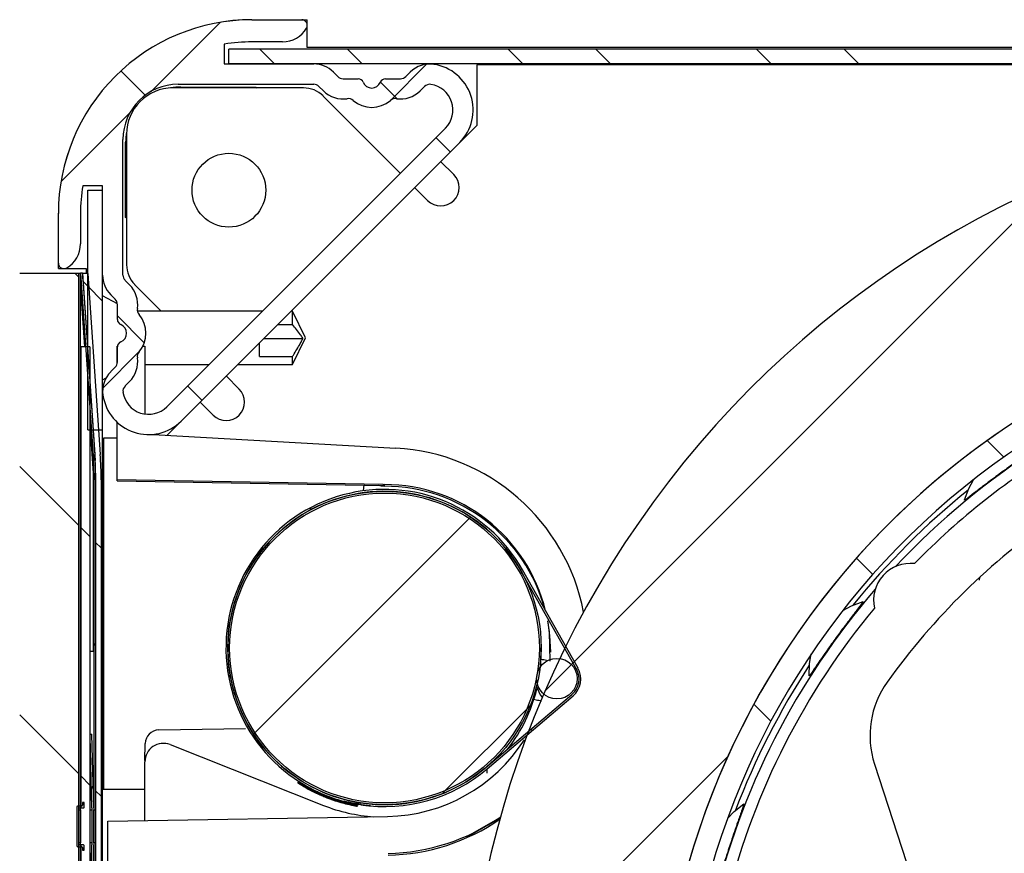
# Model space of a CAD drawing. Extents: x 10 to 407, y 8 to 287.
# Drawn here: x 34 to 52, y 162 to 177 of the extents above; entities that cross this region are included whole.
import ezdxf

# ---------------------------------------------------------------- set-up
doc = ezdxf.new("R2010")
doc.units = 0
doc.layers.get('0').update_dxf_attribs({"linetype": 'CONTINUOUS'})

# ---------------------------------------------------------------- blocks, each defined once
blk = doc.blocks.new('SW_HATCH_0')
at = {"color": 0, "linetype": 'CONTINUOUS'}
for p, q in [((1.627, 1.627), (0.379, 0.379)), ((2.345, 1.142), (2.612, 0.875)), ((3.933, 1.142), (4.199, 0.875)), ((6.835, 1.142), (7.102, 0.875)), ((8.423, 1.142), (8.689, 0.875)), ((11.325, 1.142), (11.592, 0.875)), ((12.913, 1.142), (13.179, 0.875)), ((0.274, 0.311), (-0.166, 0.75)), ((5.362, 0.872), (4.702, 0.212)), ((4.829, 0.246), (4.526, 0.548)), ((0, 0), (-1.248, -1.248)), ((5.789, -0.715), (5.53, -0.456)), ((16.697, -1.264), (7.511, -10.449)), ((-0.998, -2.908), (-0.929, -2.977)), ((-0.853, -3.053), (-0.745, -3.161)), ((-0.762, -3.143), (-0.496, -3.41)), ((0.258, -4.164), (-0.229, -3.677)), ((0.167, -4.323), (-0.492, -4.983)), ((1.299, -5.205), (1.04, -4.946)), ((-0.706, -5.196), (-0.737, -5.227)), ((15.501, -5.936), (15.8, -6.235)), ((-1.996, -6.4), (-0.929, -7.467)), ((3.249, -7.155), (3.274, -7.18)), ((6.132, -7.339), (2.256, -11.214)), ((6.156, -7.315), (6.132, -7.339)), ((-0.892, -7.504), (-0.726, -7.67)), ((-0.622, -7.774), (-0.522, -7.874)), ((13.135, -8.06), (13.43, -8.355)), ((-0.622, -9.603), (-0.656, -9.636)), ((1.776, -10.172), (1.817, -10.213)), ((7.174, -10.787), (5.704, -12.256)), ((7.235, -10.725), (7.174, -10.787)), ((11.281, -10.697), (11.588, -11.004)), ((-1.996, -10.89), (-0.929, -11.957)), ((2.256, -11.214), (2.232, -11.238)), ((7.247, -11.153), (7.27, -11.176)), ((10.812, -11.638), (6.09, -16.361)), ((-0.892, -11.994), (-0.726, -12.16)), ((-0.699, -12.187), (-0.665, -12.222)), ((-0.622, -12.264), (-0.522, -12.364)), ((5.704, -12.256), (5.643, -12.318)), ((4.07, -12.466), (4.107, -12.503))]:
    blk.add_line(p, q, dxfattribs=at)

msp = doc.modelspace()

# ---------------------------------------------------------------- linework, layer by layer
at = {"color": 7, "linetype": 'CONTINUOUS'}
for p, q in [((38.361, 177.115), (39.361, 177.115)), ((38.361, 177.114), (39.261, 177.114)), ((39.361, 177.027), (39.361, 177.115)), ((39.361, 176.615), (39.361, 177.001)), ((37.861, 176.673), (37.861, 176.314)), ((38.915, 176.714), (38.361, 176.714)), ((76.494, 176.615), (39.361, 176.615)), ((37.944, 176.314), (37.944, 176.581)), ((77.944, 176.581), (37.944, 176.581)), ((37.861, 176.314), (39.479, 176.314)), ((77.944, 176.314), (37.944, 176.314)), ((42.427, 176.298), (42.427, 175.205)), ((73.462, 176.298), (42.427, 176.298)), ((39.833, 176.168), (39.914, 176.086)), ((41.142, 176.086), (41.224, 176.168)), ((37.028, 175.947), (39.479, 175.947)), ((37.077, 175.898), (38.434, 175.898)), ((37.077, 175.882), (37.077, 175.898)), ((38.427, 175.882), (38.434, 175.898)), ((38.434, 175.898), (38.451, 175.882)), ((39.573, 175.908), (39.654, 175.827)), ((40.008, 176.047), (40.281, 176.047)), ((40.775, 176.047), (41.048, 176.047)), ((41.402, 175.827), (41.483, 175.908)), ((39.293, 175.882), (36.927, 175.882)), ((41.043, 174.339), (39.646, 175.735)), ((42.427, 175.205), (42.117, 174.895)), ((36.094, 175.048), (36.094, 172.683)), ((41.858, 175.154), (36.821, 170.117)), ((36.028, 172.497), (36.028, 174.947)), ((36.077, 173.541), (36.077, 174.898)), ((36.077, 174.898), (36.094, 174.898)), ((42.117, 174.895), (37.08, 169.858)), ((41.773, 174.551), (42.009, 174.315)), ((35.661, 174.114), (35.302, 174.114)), ((35.395, 174.032), (35.661, 174.032)), ((35.395, 169.698), (35.395, 174.032)), ((35.661, 172.497), (35.661, 174.114)), ((35.661, 169.698), (35.661, 174.032)), ((41.537, 173.844), (41.302, 174.08)), ((34.861, 172.615), (34.861, 173.615)), ((34.861, 172.714), (34.861, 173.614)), ((35.261, 173.614), (35.261, 173.06)), ((36.077, 173.541), (36.094, 173.548)), ((36.094, 173.525), (36.077, 173.541)), ((34.161, 172.531), (35.228, 172.531)), ((34.861, 172.615), (34.948, 172.615)), ((34.975, 172.615), (35.361, 172.615)), ((35.228, 152.531), (35.228, 172.531)), ((35.228, 152.531), (35.228, 172.531)), ((35.228, 172.531), (35.261, 172.531)), ((35.261, 172.531), (35.261, 172.53)), ((35.295, 172.531), (35.261, 172.531)), ((35.261, 152.531), (35.261, 172.531)), ((35.261, 172.53), (35.494, 169.144)), ((35.295, 172.531), (35.527, 169.145)), ((35.295, 172.528), (35.295, 172.428)), ((35.395, 172.528), (35.295, 172.528)), ((35.361, 172.615), (35.361, 172.528)), ((35.395, 172.528), (35.619, 169.255)), ((35.301, 172.428), (35.295, 172.428)), ((35.301, 172.428), (35.519, 169.252)), ((36.148, 172.321), (36.067, 172.402)), ((35.338, 171.198), (35.261, 172.321)), ((36.24, 172.329), (36.721, 171.848)), ((35.928, 171.978), (35.661, 172.125)), ((35.889, 172.062), (35.808, 172.143)), ((35.928, 171.695), (35.928, 171.968)), ((38.552, 171.848), (36.289, 171.848)), ((39.095, 171.848), (39.07, 171.848)), ((39.328, 171.365), (39.095, 171.848)), ((39.095, 171.604), (39.095, 171.848)), ((38.826, 171.604), (39.095, 171.604)), ((38.495, 171.026), (38.495, 171.273)), ((38.575, 171.353), (39.283, 171.353)), ((39.095, 170.882), (39.328, 171.365)), ((35.261, 171.198), (35.265, 171.198)), ((35.265, 171.198), (35.265, 162.864)), ((35.431, 171.198), (35.265, 171.198)), ((35.431, 171.198), (35.431, 153.864)), ((35.925, 170.897), (35.925, 171.21)), ((35.925, 171.21), (35.929, 171.21)), ((35.928, 170.927), (35.928, 171.2)), ((36.387, 171.21), (36.425, 171.21)), ((36.425, 171.21), (36.425, 169.986)), ((38.495, 171.026), (39.095, 171.026)), ((39.095, 170.882), (39.095, 171.026)), ((35.808, 170.752), (35.889, 170.833)), ((36.425, 170.882), (37.585, 170.882)), ((38.104, 170.882), (39.095, 170.882)), ((35.661, 170.604), (35.723, 170.639)), ((36.067, 170.493), (36.148, 170.574)), ((37.896, 170.674), (38.132, 170.438)), ((37.425, 170.202), (36.827, 169.604)), ((37.66, 169.967), (37.425, 170.202)), ((35.395, 169.698), (35.661, 169.698)), ((35.495, 168.916), (35.441, 169.698)), ((35.661, 165.698), (35.661, 169.698)), ((35.925, 168.795), (35.925, 169.836)), ((35.925, 169.548), (35.677, 169.548)), ((35.677, 169.548), (35.677, 163.198)), ((36.576, 169.618), (40.964, 169.371)), ((35.501, 168.916), (35.495, 168.916)), ((35.495, 165.698), (35.495, 168.916)), ((35.501, 168.916), (35.501, 156.146)), ((35.535, 168.917), (35.535, 156.145)), ((35.535, 168.796), (35.535, 156.259)), ((35.635, 168.799), (35.635, 156.256)), ((40.734, 168.711), (35.925, 168.795)), ((35.925, 168.78), (35.925, 168.795)), ((35.925, 168.78), (40.734, 168.696)), ((40.376, 168.597), (40.388, 168.703)), ((40.734, 168.711), (40.734, 168.696)), ((40.758, 168.679), (40.758, 168.71)), ((44.228, 165.376), (43.224, 167.151)), ((44.257, 165.393), (43.253, 167.167)), ((37.891, 165.756), (37.891, 165.677)), ((43.591, 165.679), (43.591, 165.756)), ((35.431, 165.698), (35.501, 165.698)), ((35.635, 165.698), (35.661, 165.698)), ((35.661, 160.198), (35.661, 165.698)), ((42.592, 163.597), (44.146, 164.916)), ((42.614, 163.571), (44.167, 164.891)), ((35.431, 164.198), (35.431, 164.164)), ((35.431, 164.198), (35.468, 164.198)), ((35.431, 164.164), (35.436, 164.164)), ((35.468, 162.864), (35.436, 164.164)), ((35.501, 162.864), (35.468, 164.198)), ((36.676, 164.274), (38.244, 164.301)), ((36.425, 163.721), (36.431, 164.028)), ((36.881, 164.009), (39.652, 162.911)), ((36.425, 162.634), (36.425, 163.699)), ((49.618, 163.656), (50.52, 160.878)), ((42.614, 163.494), (42.614, 163.571)), ((39.204, 163.342), (39.236, 163.322)), ((39.204, 163.335), (39.204, 163.336)), ((39.204, 163.333), (39.204, 163.334)), ((39.204, 163.332), (39.204, 163.332)), ((39.204, 163.33), (39.204, 163.33)), ((39.204, 163.329), (39.204, 163.329)), ((39.204, 163.327), (39.204, 163.327)), ((39.204, 163.312), (39.222, 163.301)), ((39.204, 163.312), (39.204, 163.312)), ((36.425, 163.198), (35.661, 163.198)), ((39.328, 163.25), (39.375, 163.226)), ((39.328, 163.248), (39.373, 163.225)), ((39.328, 163.246), (39.371, 163.224)), ((39.379, 163.231), (39.379, 163.231)), ((39.379, 163.229), (39.379, 163.229)), ((39.379, 163.208), (39.379, 163.207)), ((39.413, 163.202), (39.433, 163.193)), ((39.413, 163.2), (39.516, 163.154)), ((39.413, 163.198), (39.516, 163.152)), ((39.433, 163.193), (39.418, 163.2)), ((39.434, 163.191), (39.418, 163.198)), ((39.516, 163.152), (39.418, 163.196)), ((39.516, 163.15), (39.418, 163.194)), ((39.602, 163.107), (39.433, 163.194)), ((39.433, 163.193), (39.602, 163.107)), ((39.602, 163.105), (39.433, 163.192)), ((39.434, 163.19), (39.602, 163.105)), ((39.54, 163.158), (39.591, 163.139)), ((39.594, 163.129), (39.642, 163.108)), ((39.795, 163.028), (39.6, 163.114)), ((39.627, 163.103), (39.79, 163.03)), ((39.795, 163.03), (39.628, 163.103)), ((35.295, 162.948), (35.295, 162.914)), ((35.328, 162.964), (35.311, 162.964)), ((35.328, 162.881), (35.328, 162.964)), ((39.655, 163.075), (39.655, 163.075)), ((39.846, 163.003), (39.846, 163.003)), ((40.006, 162.983), (39.996, 162.985)), ((40.005, 162.979), (40.056, 162.966)), ((40.005, 162.977), (40.056, 162.963)), ((40.056, 162.971), (40.056, 162.972)), ((40.056, 162.965), (40.056, 162.966)), ((40.056, 162.963), (40.056, 162.963)), ((40.151, 162.954), (40.152, 162.957)), ((40.256, 162.929), (40.256, 162.928)), ((40.256, 162.923), (40.256, 162.922)), ((40.256, 162.92), (40.256, 162.92)), ((35.195, 162.881), (35.195, 162.181)), ((35.278, 162.898), (35.211, 162.898)), ((35.228, 162.864), (35.311, 162.864)), ((35.228, 162.198), (35.228, 162.864)), ((35.228, 162.831), (35.261, 162.831)), ((35.228, 162.231), (35.228, 162.831)), ((35.261, 162.864), (35.265, 162.864)), ((35.261, 162.198), (35.261, 162.864)), ((35.261, 162.831), (35.261, 162.231)), ((35.431, 162.831), (35.435, 162.831)), ((35.435, 162.831), (35.468, 162.831)), ((35.435, 162.231), (35.435, 162.831)), ((35.468, 162.864), (35.468, 162.198)), ((35.468, 162.831), (35.468, 162.231)), ((35.501, 162.864), (35.501, 162.198)), ((35.501, 162.831), (35.535, 162.831)), ((35.501, 162.231), (35.501, 162.831)), ((35.535, 162.831), (35.535, 162.231)), ((35.758, 162.623), (40.81, 162.711)), ((35.758, 156.21), (35.758, 162.623)), ((35.261, 162.231), (35.228, 162.231)), ((35.311, 162.198), (35.228, 162.198)), ((35.265, 162.198), (35.261, 162.198)), ((35.265, 162.198), (35.265, 153.864)), ((35.431, 162.231), (35.435, 162.231)), ((35.468, 162.231), (35.435, 162.231)), ((35.436, 160.898), (35.468, 162.198)), ((35.468, 160.864), (35.501, 162.198)), ((35.535, 162.231), (35.501, 162.231)), ((42.261, 162.344), (42.261, 162.356)), ((35.211, 162.164), (35.278, 162.164)), ((35.295, 162.148), (35.295, 162.114)), ((35.311, 162.098), (35.328, 162.098)), ((35.328, 162.098), (35.328, 162.181))]:
    msp.add_line(p, q, dxfattribs=at)
at = {"color": 7, "linetype": 'CONTINUOUS', "flags": 128}
for points in [[(51.246, 168.432), (51.323, 168.642), (51.408, 168.796)], [(40.647, 168.698), (40.696, 168.685), (40.758, 168.679)], [(51.246, 168.431), (51.246, 168.432), (51.246, 168.432), (51.246, 168.432), (51.246, 168.432), (51.246, 168.432), (51.246, 168.432), (51.246, 168.432), (51.246, 168.432)], [(49.047, 166.436), (49.201, 166.52), (49.411, 166.598)], [(43.752, 165.52), (43.739, 166.048), (43.71, 166.247)], [(43.71, 166.215), (43.743, 165.98), (43.758, 165.679)], [(43.579, 165.417), (43.581, 165.438), (43.591, 165.679)], [(48.434, 165.252), (48.443, 165.476), (48.475, 165.648)], [(43.616, 164.866), (43.575, 164.915), (43.518, 165.042)], [(46.96, 162.674), (47.08, 162.802), (47.256, 162.941)], [(42.261, 162.356), (42.851, 162.69), (42.856, 162.694)], [(42.852, 162.679), (42.851, 162.678), (42.261, 162.344)]]:
    msp.add_lwpolyline(points, dxfattribs=at)
at = {"color": 7, "linetype": 'CONTINUOUS'}
for centre, radius in [((37.944, 174.032), 0.667), ((40.758, 165.756), 2.833), ((40.758, 165.756), 2.8), ((40.758, 165.756), 2.8), ((43.876, 165.202), 0.367)]:
    msp.add_circle(centre, radius, dxfattribs=at)
for centre, radius, start, end in [((38.361, 173.615), 3.5, 89.9998, 180.0003), ((38.361, 173.614), 3.5, 89.9998, 180.0003), ((39.261, 177.014), 0.1, 330.0033, 89.9954), ((38.915, 177.214), 0.5, 270.0029, 329.9974), ((38.361, 173.618), 3.096, 89.9947, 99.2876), ((39.479, 175.814), 0.5, 45.0031, 89.9964), ((41.577, 175.814), 0.5, 81.5269, 134.9995), ((41.528, 175.484), 0.833, 315.0003, 81.5273), ((40.008, 176.181), 0.133, 225.0232, 269.9886), ((41.048, 176.181), 0.133, 270.0114, 314.9768), ((37.028, 174.947), 1, 90.0003, 180.0001), ((37.077, 174.896), 1.002, 90.0085, 100.6936), ((39.479, 175.814), 0.133, 44.9947, 89.9965), ((40.281, 175.947), 0.1, 22.0224, 89.9974), ((40.528, 176.047), 0.167, 202.023, 337.977), ((40.775, 175.947), 0.1, 90.0026, 157.9776), ((41.577, 175.814), 0.133, 81.5015, 135.0199), ((41.528, 175.484), 0.467, 314.999, 81.529), ((36.927, 175.048), 0.833, 89.9979, 180.0021), ((39.293, 175.382), 0.5, 45.0001, 90.0049), ((40.008, 176.181), 0.5, 224.9982, 278.7272), ((41.048, 176.181), 0.5, 261.2728, 315.0018), ((40.104, 175.555), 0.133, 49.2995, 98.7253), ((40.528, 176.047), 0.517, 229.2806, 310.7194), ((40.952, 175.555), 0.133, 81.2747, 130.7005), ((59.878, 157.965), 17.667, 326.1182, 324.4106), ((37.077, 174.898), 1, 169.2816, 180.0011), ((41.773, 174.08), 0.333, 224.9993, 44.9993), ((38.361, 173.614), 3.1, 170.718, 180.0002), ((34.761, 173.06), 0.5, 299.9991, 0.0005), ((34.961, 172.714), 0.1, 179.9975, 300.0008), ((36.594, 172.683), 0.5, 180.0025, 224.9972), ((36.161, 172.497), 0.5, 179.9981, 225.0016), ((36.161, 172.497), 0.133, 180.005, 224.9877), ((35.795, 171.968), 0.5, 351.2708, 45.0008), ((35.795, 171.967), 0.133, 0.005, 44.9877), ((59.878, 157.965), 14.167, 18.6066, 17.3933), ((36.421, 171.871), 0.133, 171.2684, 220.7244), ((36.028, 171.695), 0.1, 179.993, 247.9815), ((35.928, 171.447), 0.517, 319.2841, 40.7159), ((35.928, 171.447), 0.167, 292.0247, 67.9753), ((59.879, 157.965), 13.544, 79.1632, 136.8369), ((36.028, 171.2), 0.1, 112.0185, 180.007), ((59.878, 157.965), 14.167, 108, 11.6787), ((36.421, 171.023), 0.133, 139.2771, 188.7357), ((35.795, 170.927), 0.133, 314.9959, 0.0029), ((35.795, 170.927), 0.5, 315.0022, 8.7262), ((59.878, 157.965), 13.75, 107.9741, 11.6787), ((36.161, 170.398), 0.5, 134.9998, 188.4732), ((36.161, 170.398), 0.133, 134.9973, 188.4764), ((36.491, 170.447), 0.467, 188.4734, 314.9991), ((37.896, 170.202), 0.333, 224.9993, 44.9993), ((36.491, 170.447), 0.833, 188.4723, 315.0002), ((40.758, 165.71), 3.667, 10.9172, 86.775), ((59.878, 157.965), 13.333, 120.8386, 135.673), ((32.166, 168.916), 3.335, 0.0014, 3.9221), ((33.678, 169.019), 1.82, 356.7333, 3.9182), ((28.869, 168.796), 6.665, 359.9994, 3.9229), ((32.202, 168.917), 3.333, 359.9995, 3.9227), ((28.967, 168.799), 6.667, 0.0003, 3.9225), ((40.758, 165.756), 2.867, 29.4861, 256.7742), ((40.758, 169.043), 0.333, 265.8224, 269.9922), ((40.758, 165.71), 3, 13.8646, 90.0001), ((40.758, 165.679), 3, 15.0003, 90.0014), ((59.879, 157.964), 13.667, 128.8303, 141.1697), ((40.758, 165.756), 2.833, 29.486, 310.3436), ((59.878, 157.965), 12.333, 124.4435, 144.4236), ((50.267, 166.619), 0.667, 83.6967, 192.303), ((59.878, 157.965), 13.543, 139.163, 166.8371), ((59.878, 157.965), 13.333, 140.3271, 165.6729), ((49.405, 166.588), 0.0115, 51.4078, 56.2804), ((59.879, 157.965), 13.667, 146.8301, 159.1699), ((43.908, 165.196), 0.367, 310.3448, 29.4853), ((43.908, 165.196), 0.4, 310.3439, 29.4857), ((48.394, 165.197), 0.0681, 53.9091, 54.7259), ((51.203, 164.171), 1.667, 144.4234, 198.0001), ((40.758, 165.679), 2.833, 321.9956, 346.3178), ((36.681, 164.024), 0.25, 91.0028, 178.9995), ((36.758, 163.699), 0.333, 68.3684, 179.9508), ((40.758, 165.71), 3, 271, 327.4896), ((40.758, 165.756), 2.867, 261.3927, 310.3429), ((40.758, 165.75), 2.867, 239.7752, 256.9085), ((40.758, 165.741), 2.866, 239.9244, 257.3884), ((40.758, 165.739), 2.867, 239.9264, 257.3876), ((40.758, 165.736), 2.867, 239.9264, 257.3876), ((40.758, 165.744), 2.866, 240.2207, 256.4683), ((40.758, 165.742), 2.867, 240.2227, 256.4663), ((40.758, 165.72), 2.867, 240.2126, 257.2179), ((40.758, 165.744), 2.866, 241.2593, 255.8347), ((40.758, 165.742), 2.867, 241.2605, 255.8349), ((40.758, 165.741), 2.867, 242.4278, 257.3811), ((40.758, 165.738), 2.867, 242.4278, 257.3811), ((40.758, 165.748), 2.866, 244.1733, 257.4943), ((35.278, 162.914), 0.0167, 270.0406, 359.9679), ((35.311, 162.948), 0.0167, 89.9678, 180.0408), ((40.758, 165.703), 3.003, 248.3985, 266.3207), ((40.758, 165.735), 2.867, 250.2738, 257.2012), ((40.758, 165.733), 2.867, 250.2738, 257.2012), ((40.758, 165.732), 2.867, 250.2733, 257.1985), ((40.758, 165.73), 2.867, 250.2733, 257.1985), ((40.757, 165.733), 2.865, 250.3618, 257.2027), ((40.757, 165.731), 2.866, 250.3645, 257.2032), ((40.758, 165.731), 2.867, 250.3647, 257.1998), ((40.758, 165.729), 2.867, 250.3647, 257.1998), ((40.758, 165.721), 2.867, 251.4625, 257.26), ((40.758, 165.759), 2.866, 256.7765, 261.3897), ((47.265, 162.966), 0.0265, 251.1262, 253.2286), ((35.211, 162.881), 0.0167, 89.9823, 179.9921), ((35.311, 162.881), 0.0167, 269.9763, 0.0408), ((40.758, 165.71), 3.667, 270.9998, 304.9795), ((40.758, 165.678), 3.667, 270.9989, 304.7674), ((42.194, 162.495), 0.166, 294.1367, 315.542), ((35.311, 162.181), 0.0167, 359.9592, 90.0237), ((35.211, 162.181), 0.0167, 180.0321, 269.9594), ((35.278, 162.148), 0.0167, 0.0079, 90.0177), ((35.311, 162.114), 0.0167, 179.9934, 270.0323)]:
    msp.add_arc(centre, radius, start, end, dxfattribs=at)
for points, knots in [([(39.283, 171.353), (39.281, 171.355), (39.268, 171.378), (39.205, 171.462), (39.142, 171.543), (39.095, 171.604)], [0, 0, 0, 0, 0.024268, 0.258647, 1, 1, 1, 1]), ([(39.095, 171.026), (39.105, 171.043), (39.157, 171.129), (39.224, 171.235), (39.271, 171.33), (39.283, 171.353)], [0, 0, 0, 0, 0.1586477, 0.7986358, 1, 1, 1, 1]), ([(52.592, 169.409), (52.554, 169.38), (52.458, 169.309), (52.321, 169.217), (52.176, 169.116), (52.052, 169.028), (51.927, 168.938), (51.816, 168.857), (51.698, 168.769), (51.565, 168.668), (51.415, 168.558), (51.312, 168.468), (51.252, 168.435), (51.246, 168.431)], [0, 0, 0, 0, 0.085676, 0.21506, 0.297332, 0.40489, 0.489454, 0.575396, 0.652147, 0.755753, 0.876583, 0.988315, 1, 1, 1, 1]), ([(51.53, 167.033), (51.527, 167.029), (51.521, 167.023), (51.514, 167.011), (51.51, 166.998), (51.509, 166.989), (51.509, 166.984), (51.509, 166.983)], [0, 0, 0, 0, 0.243826, 0.487509, 0.731416, 0.975181, 1, 1, 1, 1]), ([(49.412, 166.597), (49.385, 166.558), (49.316, 166.461), (49.214, 166.331), (49.107, 166.19), (49.016, 166.068), (48.925, 165.944), (48.845, 165.833), (48.759, 165.712), (48.664, 165.575), (48.556, 165.424), (48.485, 165.307), (48.439, 165.256), (48.435, 165.252)], [0, 0, 0, 0, 0.0856729, 0.2150564, 0.2973318, 0.4048882, 0.4894515, 0.5753918, 0.6521454, 0.7557537, 0.8765813, 0.9883137, 1, 1, 1, 1]), ([(43.711, 165.526), (43.679, 165.532), (43.635, 165.54), (43.591, 165.547), (43.579, 165.55)], [0, 0, 0, 0, 0.717593, 1, 1, 1, 1]), ([(43.45, 164.828), (43.483, 164.822), (43.532, 164.813), (43.581, 164.804), (43.598, 164.801)], [0, 0, 0, 0, 0.653529, 1, 1, 1, 1]), ([(39.192, 163.354), (39.198, 163.35), (39.215, 163.339), (39.238, 163.324), (39.259, 163.311), (39.275, 163.302), (39.284, 163.296), (39.289, 163.293)], [0, 0, 0, 0, 0.207344, 0.507254, 0.724906, 0.85517, 1, 1, 1, 1]), ([(39.319, 163.275), (39.3, 163.286), (39.274, 163.302), (39.241, 163.322), (39.218, 163.336), (39.203, 163.346), (39.194, 163.352), (39.192, 163.354), (39.192, 163.354)], [0, 0, 0, 0, 0.426384, 0.627101, 0.778292, 0.956784, 0.991058, 1, 1, 1, 1]), ([(39.192, 163.352), (39.194, 163.351), (39.199, 163.348), (39.208, 163.342), (39.233, 163.326), (39.274, 163.301), (39.311, 163.279), (39.331, 163.267)], [0, 0, 0, 0, 0.038414, 0.107017, 0.211647, 0.572458, 1, 1, 1, 1]), ([(39.29, 163.291), (39.286, 163.293), (39.276, 163.299), (39.26, 163.309), (39.239, 163.322), (39.215, 163.337), (39.198, 163.348), (39.192, 163.352)], [0, 0, 0, 0, 0.141308, 0.274179, 0.496347, 0.794485, 1, 1, 1, 1]), ([(39.192, 163.334), (39.198, 163.331), (39.212, 163.321), (39.234, 163.308), (39.253, 163.296), (39.268, 163.287), (39.277, 163.281), (39.281, 163.279)], [0, 0, 0, 0, 0.201677, 0.495838, 0.715253, 0.853671, 1, 1, 1, 1]), ([(39.306, 163.264), (39.278, 163.28), (39.242, 163.302), (39.204, 163.326), (39.194, 163.333), (39.192, 163.334)], [0, 0, 0, 0, 0.730209, 0.943758, 1, 1, 1, 1]), ([(39.192, 163.333), (39.194, 163.332), (39.2, 163.328), (39.208, 163.323), (39.218, 163.316), (39.257, 163.292), (39.294, 163.27), (39.328, 163.25)], [0, 0, 0, 0, 0.048987, 0.127179, 0.187545, 0.26343, 1, 1, 1, 1]), ([(39.284, 163.275), (39.279, 163.278), (39.271, 163.283), (39.255, 163.293), (39.235, 163.305), (39.213, 163.319), (39.198, 163.329), (39.192, 163.333)], [0, 0, 0, 0, 0.144124, 0.280596, 0.508757, 0.803447, 1, 1, 1, 1]), ([(39.192, 163.332), (39.198, 163.328), (39.212, 163.319), (39.234, 163.306), (39.253, 163.294), (39.268, 163.284), (39.277, 163.279), (39.281, 163.277)], [0, 0, 0, 0, 0.201677, 0.495838, 0.715253, 0.853671, 1, 1, 1, 1]), ([(39.306, 163.261), (39.278, 163.278), (39.242, 163.3), (39.204, 163.324), (39.194, 163.331), (39.192, 163.332)], [0, 0, 0, 0, 0.730209, 0.943717, 1, 1, 1, 1]), ([(39.192, 163.331), (39.194, 163.329), (39.2, 163.326), (39.208, 163.32), (39.218, 163.314), (39.257, 163.29), (39.294, 163.268), (39.328, 163.248)], [0, 0, 0, 0, 0.048987, 0.127213, 0.187545, 0.263464, 1, 1, 1, 1]), ([(39.284, 163.273), (39.279, 163.276), (39.271, 163.281), (39.255, 163.291), (39.235, 163.303), (39.213, 163.317), (39.198, 163.327), (39.192, 163.331)], [0, 0, 0, 0, 0.1441239, 0.2805957, 0.5087077, 0.8033974, 1, 1, 1, 1]), ([(39.192, 163.33), (39.198, 163.326), (39.212, 163.317), (39.234, 163.304), (39.253, 163.292), (39.268, 163.282), (39.277, 163.277), (39.281, 163.275)], [0, 0, 0, 0, 0.2017175, 0.4958137, 0.7152185, 0.8536292, 1, 1, 1, 1]), ([(39.306, 163.259), (39.278, 163.276), (39.242, 163.298), (39.204, 163.322), (39.194, 163.329), (39.192, 163.33)], [0, 0, 0, 0, 0.730219, 0.943719, 1, 1, 1, 1]), ([(39.192, 163.329), (39.194, 163.327), (39.2, 163.324), (39.208, 163.318), (39.218, 163.312), (39.257, 163.287), (39.294, 163.266), (39.328, 163.246)], [0, 0, 0, 0, 0.048987, 0.127213, 0.187545, 0.263464, 1, 1, 1, 1]), ([(39.284, 163.271), (39.279, 163.274), (39.271, 163.279), (39.255, 163.288), (39.235, 163.301), (39.213, 163.315), (39.198, 163.325), (39.192, 163.329)], [0, 0, 0, 0, 0.144124, 0.280548, 0.508708, 0.803398, 1, 1, 1, 1]), ([(39.192, 163.328), (39.198, 163.324), (39.212, 163.315), (39.234, 163.302), (39.253, 163.289), (39.268, 163.28), (39.277, 163.275), (39.281, 163.272)], [0, 0, 0, 0, 0.201677, 0.495788, 0.715204, 0.853622, 1, 1, 1, 1]), ([(39.306, 163.257), (39.278, 163.274), (39.242, 163.296), (39.204, 163.32), (39.194, 163.327), (39.192, 163.328)], [0, 0, 0, 0, 0.730209, 0.943758, 1, 1, 1, 1]), ([(39.192, 163.327), (39.194, 163.325), (39.2, 163.322), (39.208, 163.316), (39.218, 163.31), (39.257, 163.285), (39.294, 163.264), (39.328, 163.244)], [0, 0, 0, 0, 0.048955, 0.127184, 0.187518, 0.263439, 1, 1, 1, 1]), ([(39.284, 163.269), (39.279, 163.272), (39.271, 163.277), (39.255, 163.286), (39.235, 163.299), (39.213, 163.313), (39.198, 163.323), (39.192, 163.327)], [0, 0, 0, 0, 0.1440837, 0.2805623, 0.5087337, 0.8034379, 1, 1, 1, 1]), ([(39.468, 163.163), (39.458, 163.168), (39.416, 163.188), (39.354, 163.223), (39.271, 163.271), (39.221, 163.303), (39.192, 163.322)], [0, 0, 0, 0, 0.107254, 0.438721, 0.673117, 1, 1, 1, 1]), ([(39.192, 163.322), (39.221, 163.304), (39.27, 163.273), (39.351, 163.226), (39.445, 163.176), (39.566, 163.116), (39.658, 163.078), (39.708, 163.057)], [0, 0, 0, 0, 0.175608, 0.302733, 0.483498, 0.722851, 1, 1, 1, 1]), ([(39.493, 163.178), (39.477, 163.186), (39.448, 163.2), (39.396, 163.228), (39.331, 163.264), (39.264, 163.303), (39.22, 163.331), (39.204, 163.342)], [0, 0, 0, 0, 0.154899, 0.296925, 0.53266, 0.824301, 1, 1, 1, 1]), ([(39.204, 163.34), (39.206, 163.339), (39.213, 163.334), (39.226, 163.326), (39.244, 163.315), (39.264, 163.303), (39.288, 163.288), (39.306, 163.278), (39.315, 163.273)], [0, 0, 0, 0, 0.045526, 0.210533, 0.349633, 0.531975, 0.754599, 1, 1, 1, 1]), ([(39.448, 163.199), (39.411, 163.218), (39.362, 163.245), (39.298, 163.282), (39.269, 163.3), (39.24, 163.317), (39.223, 163.328), (39.207, 163.338), (39.204, 163.34)], [0, 0, 0, 0, 0.437319, 0.601893, 0.787442, 0.79822, 0.960087, 1, 1, 1, 1]), ([(39.204, 163.336), (39.209, 163.333), (39.237, 163.316), (39.266, 163.298), (39.29, 163.284)], [0, 0, 0, 0, 0.162712, 1, 1, 1, 1]), ([(39.334, 163.256), (39.322, 163.263), (39.299, 163.276), (39.268, 163.295), (39.243, 163.311), (39.222, 163.323), (39.211, 163.331), (39.204, 163.335)], [0, 0, 0, 0, 0.274671, 0.5269547, 0.7205143, 0.848052, 1, 1, 1, 1]), ([(39.204, 163.334), (39.209, 163.331), (39.237, 163.313), (39.266, 163.296), (39.29, 163.281)], [0, 0, 0, 0, 0.162704, 1, 1, 1, 1]), ([(39.334, 163.254), (39.322, 163.261), (39.299, 163.274), (39.268, 163.293), (39.243, 163.308), (39.222, 163.321), (39.211, 163.329), (39.204, 163.333)], [0, 0, 0, 0, 0.274695, 0.52697, 0.720489, 0.848057, 1, 1, 1, 1]), ([(39.204, 163.332), (39.21, 163.328), (39.219, 163.322), (39.235, 163.312), (39.251, 163.302), (39.268, 163.292), (39.291, 163.278), (39.309, 163.268), (39.321, 163.26)], [0, 0, 0, 0, 0.142997, 0.245662, 0.419983, 0.542866, 0.685006, 1, 1, 1, 1]), ([(39.338, 163.25), (39.314, 163.264), (39.28, 163.284), (39.24, 163.308), (39.22, 163.321), (39.209, 163.328), (39.204, 163.332)], [0, 0, 0, 0, 0.532835, 0.7557177, 0.8894064, 1, 1, 1, 1]), ([(39.204, 163.33), (39.209, 163.327), (39.22, 163.321), (39.24, 163.308), (39.279, 163.283), (39.314, 163.263), (39.338, 163.249)], [0, 0, 0, 0, 0.111598, 0.237185, 0.454537, 1, 1, 1, 1]), ([(39.321, 163.258), (39.309, 163.265), (39.292, 163.276), (39.269, 163.289), (39.251, 163.3), (39.235, 163.31), (39.219, 163.32), (39.209, 163.327), (39.204, 163.33)], [0, 0, 0, 0, 0.306116, 0.446544, 0.574391, 0.756418, 0.860703, 1, 1, 1, 1]), ([(39.204, 163.329), (39.21, 163.326), (39.219, 163.32), (39.235, 163.309), (39.251, 163.3), (39.268, 163.289), (39.291, 163.275), (39.309, 163.265), (39.321, 163.258)], [0, 0, 0, 0, 0.142997, 0.245662, 0.419983, 0.542866, 0.685006, 1, 1, 1, 1]), ([(39.338, 163.247), (39.314, 163.261), (39.28, 163.281), (39.24, 163.306), (39.22, 163.319), (39.209, 163.326), (39.204, 163.329)], [0, 0, 0, 0, 0.532835, 0.755718, 0.889406, 1, 1, 1, 1]), ([(39.204, 163.327), (39.209, 163.324), (39.22, 163.318), (39.24, 163.305), (39.279, 163.281), (39.314, 163.261), (39.338, 163.246)], [0, 0, 0, 0, 0.111598, 0.237185, 0.454537, 1, 1, 1, 1]), ([(39.321, 163.255), (39.309, 163.262), (39.292, 163.273), (39.269, 163.286), (39.251, 163.297), (39.235, 163.307), (39.219, 163.318), (39.209, 163.324), (39.204, 163.327)], [0, 0, 0, 0, 0.306116, 0.446544, 0.574391, 0.756418, 0.860703, 1, 1, 1, 1]), ([(39.334, 163.232), (39.321, 163.24), (39.297, 163.254), (39.265, 163.273), (39.241, 163.288), (39.221, 163.3), (39.21, 163.308), (39.204, 163.312)], [0, 0, 0, 0, 0.287461, 0.546317, 0.738206, 0.856176, 1, 1, 1, 1]), ([(39.222, 163.301), (39.248, 163.285), (39.287, 163.261), (39.343, 163.229), (39.391, 163.202), (39.436, 163.178), (39.478, 163.157), (39.5, 163.146), (39.511, 163.141)], [0, 0, 0, 0, 0.280226, 0.419522, 0.579489, 0.779652, 0.888516, 1, 1, 1, 1]), ([(39.236, 163.322), (39.264, 163.305), (39.315, 163.274), (39.383, 163.236), (39.441, 163.206), (39.474, 163.189), (39.492, 163.18)], [0, 0, 0, 0, 0.326534, 0.6172, 0.798269, 1, 1, 1, 1]), ([(39.281, 163.279), (39.288, 163.275), (39.302, 163.266), (39.326, 163.252), (39.363, 163.231), (39.393, 163.215), (39.413, 163.204)], [0, 0, 0, 0, 0.164194, 0.31209, 0.560944, 1, 1, 1, 1]), ([(39.281, 163.277), (39.288, 163.272), (39.302, 163.264), (39.326, 163.25), (39.363, 163.229), (39.393, 163.213), (39.413, 163.202)], [0, 0, 0, 0, 0.164194, 0.31209, 0.560976, 1, 1, 1, 1]), ([(39.281, 163.275), (39.288, 163.27), (39.302, 163.262), (39.326, 163.248), (39.363, 163.227), (39.393, 163.211), (39.413, 163.2)], [0, 0, 0, 0, 0.164194, 0.312057, 0.560944, 1, 1, 1, 1]), ([(39.281, 163.272), (39.288, 163.268), (39.302, 163.26), (39.326, 163.246), (39.363, 163.225), (39.393, 163.208), (39.413, 163.198)], [0, 0, 0, 0, 0.164194, 0.31209, 0.560944, 1, 1, 1, 1]), ([(39.418, 163.2), (39.397, 163.211), (39.366, 163.227), (39.329, 163.249), (39.308, 163.261), (39.294, 163.269), (39.287, 163.273), (39.284, 163.275)], [0, 0, 0, 0, 0.446119, 0.694739, 0.839619, 0.918345, 1, 1, 1, 1]), ([(39.418, 163.198), (39.397, 163.209), (39.366, 163.225), (39.329, 163.247), (39.308, 163.259), (39.294, 163.267), (39.287, 163.271), (39.284, 163.273)], [0, 0, 0, 0, 0.446119, 0.694739, 0.839619, 0.918345, 1, 1, 1, 1]), ([(39.418, 163.196), (39.397, 163.206), (39.366, 163.223), (39.329, 163.245), (39.308, 163.257), (39.294, 163.265), (39.287, 163.269), (39.284, 163.271)], [0, 0, 0, 0, 0.446119, 0.694739, 0.839619, 0.918312, 1, 1, 1, 1]), ([(39.418, 163.194), (39.397, 163.204), (39.366, 163.221), (39.329, 163.242), (39.308, 163.255), (39.294, 163.263), (39.287, 163.267), (39.284, 163.269)], [0, 0, 0, 0, 0.446105, 0.694749, 0.839624, 0.918314, 1, 1, 1, 1]), ([(39.289, 163.293), (39.298, 163.288), (39.315, 163.278), (39.348, 163.259), (39.372, 163.246), (39.387, 163.237)], [0, 0, 0, 0, 0.274044, 0.527563, 1, 1, 1, 1]), ([(39.398, 163.23), (39.381, 163.239), (39.355, 163.253), (39.324, 163.271), (39.305, 163.282), (39.295, 163.288), (39.29, 163.291)], [0, 0, 0, 0, 0.470332, 0.725434, 0.860675, 1, 1, 1, 1]), ([(39.29, 163.284), (39.312, 163.271), (39.364, 163.241), (39.456, 163.191), (39.573, 163.134), (39.66, 163.098), (39.707, 163.079)], [0, 0, 0, 0, 0.163381, 0.388098, 0.676164, 1, 1, 1, 1]), ([(39.29, 163.281), (39.312, 163.268), (39.364, 163.238), (39.456, 163.189), (39.536, 163.149), (39.587, 163.128), (39.596, 163.124)], [0, 0, 0, 0, 0.2204783, 0.5237481, 0.9125119, 1, 1, 1, 1]), ([(39.367, 163.245), (39.372, 163.242), (39.396, 163.228), (39.42, 163.215), (39.439, 163.205)], [0, 0, 0, 0, 0.218768, 1, 1, 1, 1]), ([(39.5, 163.176), (39.493, 163.179), (39.48, 163.185), (39.457, 163.197), (39.428, 163.212), (39.396, 163.229), (39.375, 163.24), (39.367, 163.245)], [0, 0, 0, 0, 0.155965, 0.289071, 0.515124, 0.811776, 1, 1, 1, 1]), ([(39.367, 163.217), (39.371, 163.215), (39.393, 163.203), (39.431, 163.183), (39.484, 163.156), (39.547, 163.126), (39.622, 163.091), (39.678, 163.069), (39.707, 163.057)], [0, 0, 0, 0, 0.04284, 0.196764, 0.340445, 0.522138, 0.749894, 1, 1, 1, 1]), ([(39.707, 163.056), (39.678, 163.067), (39.624, 163.089), (39.549, 163.123), (39.487, 163.153), (39.432, 163.181), (39.394, 163.202), (39.372, 163.214), (39.367, 163.217)], [0, 0, 0, 0, 0.2428479, 0.4669721, 0.6556172, 0.7961631, 0.954737, 1, 1, 1, 1]), ([(39.379, 163.231), (39.393, 163.224), (39.42, 163.21), (39.468, 163.185), (39.532, 163.154), (39.613, 163.117), (39.674, 163.092), (39.706, 163.079)], [0, 0, 0, 0, 0.125413, 0.255446, 0.452459, 0.714639, 1, 1, 1, 1]), ([(39.379, 163.229), (39.393, 163.222), (39.42, 163.208), (39.468, 163.183), (39.532, 163.152), (39.613, 163.114), (39.674, 163.09), (39.706, 163.077)], [0, 0, 0, 0, 0.1254112, 0.2554558, 0.4524542, 0.7146423, 1, 1, 1, 1]), ([(39.379, 163.208), (39.381, 163.207), (39.395, 163.199), (39.409, 163.192), (39.421, 163.186)], [0, 0, 0, 0, 0.145767, 1, 1, 1, 1]), ([(39.398, 163.23), (39.398, 163.23), (39.399, 163.231), (39.399, 163.232), (39.399, 163.233)], [0, 0, 0, 0, 0.5012244, 1, 1, 1, 1]), ([(39.421, 163.186), (39.434, 163.179), (39.455, 163.168), (39.486, 163.152), (39.505, 163.143), (39.515, 163.138)], [0, 0, 0, 0, 0.405918, 0.685869, 1, 1, 1, 1]), ([(39.439, 163.205), (39.477, 163.186), (39.521, 163.164), (39.569, 163.142), (39.582, 163.136), (39.588, 163.133), (39.591, 163.132)], [0, 0, 0, 0, 0.746881, 0.875373, 0.952546, 1, 1, 1, 1]), ([(39.553, 163.147), (39.548, 163.15), (39.538, 163.154), (39.525, 163.16), (39.513, 163.166), (39.498, 163.174), (39.476, 163.184), (39.458, 163.193), (39.448, 163.199)], [0, 0, 0, 0, 0.13802, 0.269397, 0.384801, 0.480603, 0.698257, 1, 1, 1, 1]), ([(39.492, 163.18), (39.511, 163.171), (39.549, 163.152), (39.615, 163.123), (39.684, 163.093), (39.745, 163.07), (39.777, 163.058), (39.786, 163.055), (39.787, 163.054), (39.789, 163.054), (39.798, 163.05), (39.879, 163.021), (39.961, 162.998), (40.036, 162.977)], [0, 0, 0, 0, 0.112969, 0.214132, 0.373641, 0.499484, 0.550231, 0.550335, 0.551193, 0.553622, 0.56285, 0.598849, 1, 1, 1, 1]), ([(39.591, 163.132), (39.589, 163.133), (39.583, 163.136), (39.572, 163.141), (39.556, 163.148), (39.539, 163.156), (39.517, 163.166), (39.501, 163.174), (39.493, 163.178)], [0, 0, 0, 0, 0.044756, 0.199216, 0.342682, 0.508106, 0.739965, 1, 1, 1, 1]), ([(39.732, 163.074), (39.703, 163.086), (39.654, 163.105), (39.592, 163.132), (39.552, 163.151), (39.523, 163.164), (39.508, 163.172), (39.5, 163.176)], [0, 0, 0, 0, 0.366862, 0.625786, 0.795337, 0.89359, 1, 1, 1, 1]), ([(39.511, 163.141), (39.529, 163.132), (39.564, 163.116), (39.615, 163.093), (39.661, 163.074), (39.708, 163.054), (39.753, 163.037), (39.801, 163.019), (39.83, 163.009), (39.846, 163.003)], [0, 0, 0, 0, 0.165246, 0.321596, 0.460301, 0.576403, 0.747014, 0.858303, 1, 1, 1, 1]), ([(39.515, 163.138), (39.524, 163.134), (39.542, 163.125), (39.566, 163.114), (39.587, 163.105), (39.611, 163.094), (39.633, 163.085), (39.65, 163.077), (39.655, 163.075)], [0, 0, 0, 0, 0.2007654, 0.3820799, 0.5216493, 0.6430963, 0.8865958, 1, 1, 1, 1]), ([(39.642, 163.108), (39.64, 163.109), (39.634, 163.111), (39.618, 163.118), (39.597, 163.127), (39.574, 163.137), (39.56, 163.144), (39.553, 163.147)], [0, 0, 0, 0, 0.053795, 0.222907, 0.522094, 0.741061, 1, 1, 1, 1]), ([(39.706, 163.079), (39.736, 163.068), (39.794, 163.045), (39.877, 163.017), (39.947, 162.996), (39.988, 162.984), (40.005, 162.979)], [0, 0, 0, 0, 0.306736, 0.594406, 0.831695, 1, 1, 1, 1]), ([(39.707, 163.079), (39.753, 163.062), (39.841, 163.029), (39.964, 162.991), (40.066, 162.963), (40.125, 162.95), (40.151, 162.944)], [0, 0, 0, 0, 0.31874, 0.606276, 0.832791, 1, 1, 1, 1]), ([(39.706, 163.077), (39.736, 163.065), (39.794, 163.043), (39.877, 163.015), (39.947, 162.993), (39.988, 162.982), (40.005, 162.977)], [0, 0, 0, 0, 0.3067288, 0.5944017, 0.8316935, 1, 1, 1, 1]), ([(39.707, 163.057), (39.736, 163.046), (39.792, 163.024), (39.872, 162.998), (39.939, 162.977), (39.998, 162.96), (40.04, 162.949), (40.065, 162.942), (40.07, 162.941)], [0, 0, 0, 0, 0.246566, 0.472591, 0.657305, 0.796899, 0.954439, 1, 1, 1, 1]), ([(40.07, 162.941), (40.065, 162.942), (40.039, 162.948), (39.997, 162.959), (39.937, 162.976), (39.87, 162.997), (39.806, 163.019), (39.75, 163.039), (39.721, 163.05), (39.707, 163.056)], [0, 0, 0, 0, 0.044226, 0.206124, 0.348148, 0.533714, 0.757784, 0.877867, 1, 1, 1, 1]), ([(39.708, 163.057), (39.758, 163.039), (39.851, 163.003), (39.981, 162.964), (40.084, 162.938), (40.177, 162.917), (40.236, 162.905), (40.27, 162.899)], [0, 0, 0, 0, 0.274037, 0.511948, 0.692645, 0.821351, 1, 1, 1, 1]), ([(39.992, 162.988), (39.946, 163.002), (39.858, 163.027), (39.772, 163.059), (39.732, 163.074)], [0, 0, 0, 0, 0.528079, 1, 1, 1, 1]), ([(40.27, 162.899), (40.236, 162.905), (40.177, 162.915), (40.083, 162.936), (40.012, 162.954), (39.967, 162.968), (39.955, 162.971)], [0, 0, 0, 0, 0.324178, 0.556982, 0.88702, 1, 1, 1, 1]), ([(40.14, 162.951), (40.132, 162.953), (40.104, 162.959), (40.054, 162.971), (40.013, 162.982), (39.992, 162.988)], [0, 0, 0, 0, 0.162948, 0.576842, 1, 1, 1, 1]), ([(40.008, 162.977), (40.031, 162.971), (40.078, 162.958), (40.125, 162.947), (40.151, 162.942)], [0, 0, 0, 0, 0.470407, 1, 1, 1, 1]), ([(40.028, 162.984), (40.031, 162.983), (40.044, 162.98), (40.066, 162.974), (40.087, 162.969), (40.099, 162.966), (40.102, 162.965)], [0, 0, 0, 0, 0.121928, 0.525463, 0.879643, 1, 1, 1, 1]), ([(40.151, 162.954), (40.14, 162.956), (40.119, 162.961), (40.086, 162.969), (40.057, 162.976), (40.036, 162.981), (40.028, 162.984)], [0, 0, 0, 0, 0.27646, 0.503575, 0.795938, 1, 1, 1, 1]), ([(40.036, 162.977), (40.04, 162.976), (40.047, 162.974), (40.054, 162.972), (40.056, 162.971)], [0, 0, 0, 0, 0.614112, 1, 1, 1, 1]), ([(40.27, 162.929), (40.267, 162.93), (40.251, 162.932), (40.209, 162.94), (40.141, 162.954), (40.086, 162.967), (40.056, 162.974)], [0, 0, 0, 0, 0.045755, 0.225083, 0.572556, 1, 1, 1, 1]), ([(40.056, 162.972), (40.061, 162.971), (40.076, 162.968), (40.098, 162.962), (40.12, 162.957), (40.139, 162.953), (40.15, 162.95), (40.156, 162.949)], [0, 0, 0, 0, 0.1500745, 0.4299497, 0.6701682, 0.8245752, 1, 1, 1, 1]), ([(40.061, 162.974), (40.091, 162.967), (40.145, 162.954), (40.212, 162.94), (40.252, 162.933), (40.267, 162.93), (40.27, 162.929)], [0, 0, 0, 0, 0.435653, 0.778949, 0.954414, 1, 1, 1, 1]), ([(40.27, 162.915), (40.267, 162.916), (40.252, 162.918), (40.225, 162.923), (40.189, 162.93), (40.136, 162.941), (40.094, 162.951), (40.064, 162.958)], [0, 0, 0, 0, 0.045608, 0.223411, 0.378873, 0.569441, 1, 1, 1, 1]), ([(40.27, 162.912), (40.267, 162.913), (40.252, 162.915), (40.225, 162.92), (40.189, 162.927), (40.136, 162.938), (40.094, 162.948), (40.064, 162.955)], [0, 0, 0, 0, 0.045608, 0.223411, 0.378873, 0.569441, 1, 1, 1, 1]), ([(40.08, 162.955), (40.108, 162.948), (40.149, 162.939), (40.199, 162.929), (40.231, 162.922), (40.254, 162.918), (40.268, 162.916), (40.27, 162.915)], [0, 0, 0, 0, 0.4459842, 0.6425954, 0.7876238, 0.9589098, 1, 1, 1, 1]), ([(40.08, 162.952), (40.108, 162.946), (40.149, 162.936), (40.199, 162.926), (40.231, 162.919), (40.254, 162.915), (40.268, 162.913), (40.27, 162.912)], [0, 0, 0, 0, 0.445984, 0.642595, 0.787624, 0.95891, 1, 1, 1, 1]), ([(40.256, 162.922), (40.248, 162.923), (40.233, 162.926), (40.213, 162.93), (40.194, 162.933), (40.168, 162.939), (40.132, 162.947), (40.102, 162.954), (40.087, 162.957)], [0, 0, 0, 0, 0.1356, 0.2653074, 0.355448, 0.4695999, 0.7288928, 1, 1, 1, 1]), ([(40.256, 162.92), (40.248, 162.921), (40.233, 162.923), (40.213, 162.927), (40.194, 162.931), (40.168, 162.936), (40.132, 162.944), (40.102, 162.951), (40.087, 162.955)], [0, 0, 0, 0, 0.1356102, 0.2653073, 0.3554592, 0.4696115, 0.728905, 1, 1, 1, 1]), ([(40.102, 162.965), (40.102, 162.966), (40.102, 162.966), (40.102, 162.967), (40.103, 162.968), (40.103, 162.969)], [0, 0, 0, 0, 0.248591, 0.500001, 1, 1, 1, 1]), ([(40.152, 162.957), (40.141, 162.959), (40.124, 162.963), (40.108, 162.967), (40.103, 162.968)], [0, 0, 0, 0, 0.690575, 1, 1, 1, 1]), ([(40.109, 162.957), (40.121, 162.954), (40.146, 162.949), (40.181, 162.941), (40.212, 162.935), (40.235, 162.931), (40.248, 162.928), (40.253, 162.928)], [0, 0, 0, 0, 0.2647101, 0.517258, 0.7337994, 0.8993877, 1, 1, 1, 1]), ([(40.123, 162.94), (40.135, 162.937), (40.158, 162.932), (40.191, 162.925), (40.217, 162.92), (40.241, 162.915), (40.258, 162.912), (40.268, 162.91), (40.27, 162.91)], [0, 0, 0, 0, 0.247969, 0.476881, 0.659047, 0.794126, 0.955099, 1, 1, 1, 1]), ([(40.27, 162.91), (40.268, 162.91), (40.258, 162.912), (40.241, 162.915), (40.217, 162.919), (40.189, 162.925), (40.157, 162.931), (40.135, 162.936), (40.123, 162.939)], [0, 0, 0, 0, 0.0443576, 0.2042682, 0.3511476, 0.5316358, 0.75846, 1, 1, 1, 1]), ([(40.123, 162.938), (40.135, 162.935), (40.158, 162.93), (40.191, 162.923), (40.217, 162.918), (40.241, 162.913), (40.258, 162.91), (40.268, 162.908), (40.27, 162.908)], [0, 0, 0, 0, 0.247969, 0.476881, 0.659047, 0.794126, 0.955099, 1, 1, 1, 1]), ([(40.27, 162.908), (40.268, 162.908), (40.258, 162.91), (40.241, 162.913), (40.217, 162.917), (40.189, 162.923), (40.157, 162.929), (40.135, 162.934), (40.123, 162.937)], [0, 0, 0, 0, 0.044358, 0.204268, 0.351148, 0.531636, 0.75846, 1, 1, 1, 1]), ([(40.27, 162.906), (40.268, 162.906), (40.258, 162.908), (40.241, 162.911), (40.217, 162.915), (40.189, 162.921), (40.157, 162.927), (40.135, 162.932), (40.123, 162.935)], [0, 0, 0, 0, 0.044358, 0.204271, 0.35114, 0.531644, 0.758471, 1, 1, 1, 1]), ([(40.123, 162.935), (40.135, 162.933), (40.158, 162.927), (40.191, 162.921), (40.217, 162.916), (40.241, 162.911), (40.258, 162.908), (40.268, 162.906), (40.27, 162.906)], [0, 0, 0, 0, 0.247958, 0.476886, 0.659042, 0.794136, 0.955099, 1, 1, 1, 1]), ([(40.27, 162.904), (40.268, 162.904), (40.258, 162.906), (40.241, 162.909), (40.217, 162.913), (40.189, 162.918), (40.157, 162.925), (40.135, 162.93), (40.123, 162.933)], [0, 0, 0, 0, 0.044348, 0.204272, 0.351141, 0.531644, 0.758457, 1, 1, 1, 1]), ([(40.123, 162.933), (40.135, 162.931), (40.158, 162.925), (40.191, 162.919), (40.217, 162.913), (40.241, 162.909), (40.258, 162.906), (40.268, 162.904), (40.27, 162.904)], [0, 0, 0, 0, 0.247958, 0.476886, 0.659042, 0.794136, 0.955099, 1, 1, 1, 1]), ([(40.27, 162.896), (40.268, 162.896), (40.258, 162.898), (40.241, 162.901), (40.217, 162.905), (40.19, 162.91), (40.158, 162.917), (40.135, 162.922), (40.124, 162.925)], [0, 0, 0, 0, 0.043984, 0.20443, 0.343154, 0.531001, 0.757327, 1, 1, 1, 1]), ([(40.126, 162.925), (40.138, 162.922), (40.161, 162.917), (40.192, 162.911), (40.218, 162.905), (40.241, 162.901), (40.258, 162.898), (40.268, 162.896), (40.27, 162.896)], [0, 0, 0, 0, 0.250662, 0.47718, 0.64858, 0.792378, 0.954181, 1, 1, 1, 1]), ([(40.132, 162.944), (40.144, 162.941), (40.166, 162.936), (40.196, 162.93), (40.222, 162.925), (40.243, 162.921), (40.259, 162.918), (40.268, 162.916), (40.27, 162.916)], [0, 0, 0, 0, 0.2557979, 0.4872987, 0.6596118, 0.80385, 0.9583448, 1, 1, 1, 1]), ([(40.27, 162.913), (40.268, 162.914), (40.258, 162.915), (40.242, 162.918), (40.22, 162.922), (40.195, 162.927), (40.165, 162.933), (40.143, 162.938), (40.132, 162.94)], [0, 0, 0, 0, 0.045761, 0.211006, 0.342953, 0.526983, 0.755356, 1, 1, 1, 1]), ([(40.27, 162.911), (40.268, 162.912), (40.259, 162.913), (40.243, 162.916), (40.221, 162.92), (40.196, 162.925), (40.165, 162.931), (40.143, 162.936), (40.132, 162.939)], [0, 0, 0, 0, 0.0434047, 0.2061454, 0.3360447, 0.5216149, 0.7536766, 1, 1, 1, 1]), ([(40.132, 162.939), (40.143, 162.937), (40.166, 162.932), (40.196, 162.925), (40.221, 162.92), (40.243, 162.916), (40.259, 162.914), (40.268, 162.912), (40.27, 162.911)], [0, 0, 0, 0, 0.254439, 0.48524, 0.657401, 0.801705, 0.957816, 1, 1, 1, 1]), ([(40.259, 162.926), (40.254, 162.927), (40.242, 162.929), (40.223, 162.933), (40.199, 162.937), (40.169, 162.943), (40.148, 162.948), (40.137, 162.95)], [0, 0, 0, 0, 0.124941, 0.271165, 0.474319, 0.723184, 1, 1, 1, 1]), ([(40.256, 162.928), (40.249, 162.929), (40.231, 162.932), (40.204, 162.938), (40.178, 162.943), (40.157, 162.947), (40.146, 162.95), (40.14, 162.951)], [0, 0, 0, 0, 0.173965, 0.471915, 0.707264, 0.84891, 1, 1, 1, 1]), ([(40.28, 162.929), (40.271, 162.931), (40.256, 162.933), (40.235, 162.937), (40.213, 162.941), (40.184, 162.947), (40.163, 162.951), (40.151, 162.954)], [0, 0, 0, 0, 0.210339, 0.330034, 0.502034, 0.732446, 1, 1, 1, 1]), ([(40.151, 162.944), (40.18, 162.938), (40.212, 162.932), (40.245, 162.925), (40.248, 162.924)], [0, 0, 0, 0, 0.896275, 1, 1, 1, 1]), ([(40.151, 162.942), (40.18, 162.936), (40.215, 162.929), (40.25, 162.921), (40.256, 162.92)], [0, 0, 0, 0, 0.829916, 1, 1, 1, 1]), ([(40.28, 162.933), (40.271, 162.934), (40.257, 162.936), (40.236, 162.94), (40.213, 162.944), (40.185, 162.95), (40.164, 162.955), (40.152, 162.957)], [0, 0, 0, 0, 0.2103421, 0.3300236, 0.502039, 0.7324458, 1, 1, 1, 1]), ([(40.156, 162.949), (40.161, 162.948), (40.171, 162.946), (40.189, 162.942), (40.212, 162.938), (40.235, 162.933), (40.25, 162.93), (40.256, 162.929)], [0, 0, 0, 0, 0.155209, 0.299995, 0.534598, 0.833006, 1, 1, 1, 1]), ([(40.25, 162.918), (40.255, 162.917), (40.261, 162.916), (40.268, 162.915), (40.27, 162.914)], [0, 0, 0, 0, 0.713311, 1, 1, 1, 1]), ([(40.251, 162.917), (40.255, 162.916), (40.262, 162.915), (40.268, 162.914), (40.27, 162.913)], [0, 0, 0, 0, 0.703436, 1, 1, 1, 1]), ([(40.27, 162.916), (40.268, 162.916), (40.264, 162.917), (40.26, 162.918), (40.258, 162.918)], [0, 0, 0, 0, 0.539921, 1, 1, 1, 1]), ([(40.27, 162.914), (40.268, 162.915), (40.265, 162.915), (40.261, 162.916), (40.26, 162.916)], [0, 0, 0, 0, 0.571438, 1, 1, 1, 1]), ([(40.329, 162.925), (40.325, 162.925), (40.316, 162.927), (40.304, 162.929), (40.291, 162.931), (40.284, 162.932), (40.28, 162.933)], [0, 0, 0, 0, 0.232214, 0.5632393, 0.7697571, 1, 1, 1, 1]), ([(40.28, 162.929), (40.28, 162.93), (40.28, 162.931), (40.28, 162.932), (40.28, 162.933)], [0, 0, 0, 0, 0.5015, 1, 1, 1, 1]), ([(40.329, 162.925), (40.329, 162.925), (40.329, 162.924), (40.329, 162.923), (40.329, 162.922), (40.329, 162.922)], [0, 0, 0, 0, 0.2499724, 0.5000001, 1, 1, 1, 1]), ([(40.329, 162.922), (40.358, 162.917), (40.408, 162.91), (40.465, 162.904), (40.493, 162.901), (40.502, 162.9)], [0, 0, 0, 0, 0.514719, 0.856807, 1, 1, 1, 1]), ([(40.373, 162.915), (40.362, 162.916), (40.347, 162.918), (40.333, 162.921), (40.329, 162.921)], [0, 0, 0, 0, 0.7217522, 1, 1, 1, 1]), ([(40.436, 162.907), (40.432, 162.907), (40.424, 162.908), (40.41, 162.91), (40.393, 162.912), (40.38, 162.914), (40.373, 162.915)], [0, 0, 0, 0, 0.19207, 0.371111, 0.657159, 1, 1, 1, 1]), ([(40.502, 162.9), (40.497, 162.901), (40.489, 162.901), (40.478, 162.903), (40.467, 162.904), (40.452, 162.905), (40.442, 162.906), (40.436, 162.907)], [0, 0, 0, 0, 0.206363, 0.346336, 0.508572, 0.735629, 1, 1, 1, 1]), ([(47.257, 162.94), (47.243, 162.895), (47.208, 162.781), (47.151, 162.626), (47.093, 162.459), (47.044, 162.315), (46.996, 162.168), (46.954, 162.038), (46.909, 161.897), (46.861, 161.737), (46.805, 161.56), (46.774, 161.427), (46.746, 161.365), (46.743, 161.359)], [0, 0, 0, 0, 0.085673, 0.215058, 0.297333, 0.404886, 0.489453, 0.57539, 0.652147, 0.755755, 0.876577, 0.98831, 1, 1, 1, 1])]:
    msp.add_open_spline(points, degree=3, knots=knots, dxfattribs=at)

# ---------------------------------------------------------------- block references
msp.add_blockref('SW_HATCH_0', (36.157, 175.439), dxfattribs=at)

doc.saveas('drawing.dxf')
